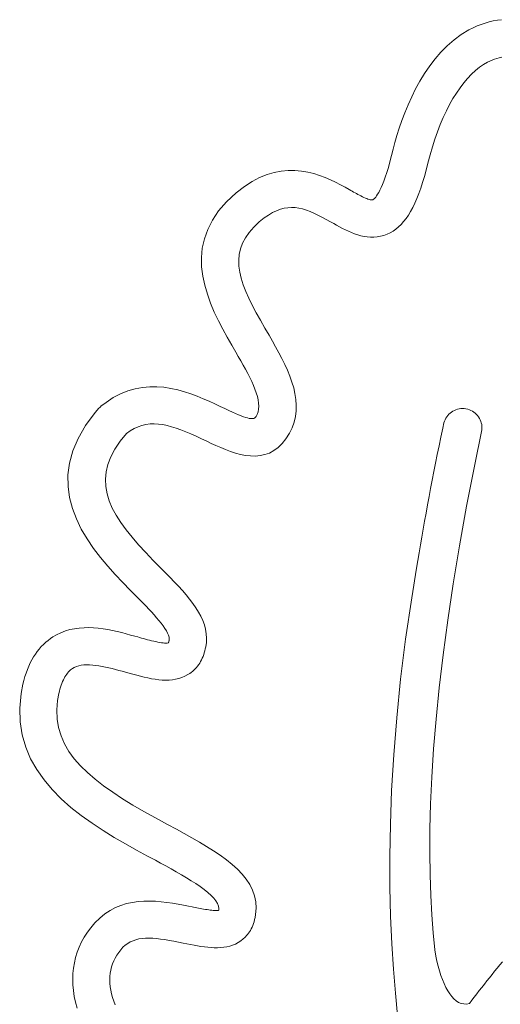
# Model space of a CAD drawing. Units: millimetres. Extents: x 1751 to 3447, y 1189 to 1435.
# Drawn here: x 1851 to 1853, y 1430 to 1435 of the extents above; entities that cross this region are included whole.
import ezdxf

# ---------------------------------------------------------------- set-up
doc = ezdxf.new("R2010")
doc.units = ezdxf.units.MM
doc.header["$LTSCALE"] = 0.1
doc.layers.get('0').update_dxf_attribs({"linetype": 'CONTINUOUS'})
doc.layers.add('FRAU-LOGO', color=34, linetype='CONTINUOUS')
doc.layers.add('FRAU-TESTI', color=34, linetype='CONTINUOUS')
doc.styles.add('POLTRONA-FRAU', font='times.ttf', dxfattribs={"oblique": 15})

# ---------------------------------------------------------------- blocks, each defined once
blk = doc.blocks.new('FRAU-LOGO')
at = {"layer": 'FRAU-LOGO', "lineweight": 20}
for p, q in [((-33.8913, 36.2199), (-33.9119, 36.2118)), ((-33.8705, 36.2269), (-33.8913, 36.2199)), ((-33.8494, 36.2328), (-33.8705, 36.2269)), ((-33.8282, 36.2376), (-33.8494, 36.2328)), ((-33.8068, 36.2414), (-33.8282, 36.2376)), ((-33.7852, 36.2441), (-33.8068, 36.2414)), ((-33.9942, 36.1672), (-34.0313, 36.1399)), ((-33.9547, 36.1912), (-33.9942, 36.1672)), ((-33.9322, 36.2026), (-33.9547, 36.1912)), ((-33.9119, 36.2118), (-33.9322, 36.2026)), ((-34.0313, 36.1399), (-34.0661, 36.1097)), ((-34.0987, 36.0768), (-34.129, 36.0417)), ((-34.0661, 36.1097), (-34.0987, 36.0768)), ((-34.129, 36.0417), (-34.1572, 36.0047)), ((-33.8788, 36.0126), (-33.8585, 36.0244)), ((-33.8585, 36.0244), (-33.8465, 36.0302)), ((-33.8465, 36.0302), (-33.8345, 36.0355)), ((-33.8345, 36.0355), (-33.8223, 36.04)), ((-33.8223, 36.04), (-33.8099, 36.0439)), ((-33.8099, 36.0439), (-33.7975, 36.0471)), ((-33.7975, 36.0471), (-33.7849, 36.0497)), ((-34.1833, 35.9661), (-34.2075, 35.9264)), ((-34.1572, 36.0047), (-34.1833, 35.9661)), ((-33.9415, 35.9618), (-33.921, 35.981)), ((-33.921, 35.981), (-33.9001, 35.9979)), ((-33.9001, 35.9979), (-33.8788, 36.0126)), ((-34.2075, 35.9264), (-34.2297, 35.8858)), ((-34.0003, 35.8919), (-33.9812, 35.9172)), ((-33.9812, 35.9172), (-33.9616, 35.9406)), ((-33.9616, 35.9406), (-33.9415, 35.9618)), ((-34.2297, 35.8858), (-34.2501, 35.8448)), ((-34.0369, 35.8356), (-34.0189, 35.8647)), ((-34.0189, 35.8647), (-34.0003, 35.8919)), ((-34.2501, 35.8448), (-34.2686, 35.8037)), ((-34.0543, 35.8047), (-34.0369, 35.8356)), ((-34.2855, 35.7628), (-34.3007, 35.7225)), ((-34.2686, 35.8037), (-34.2855, 35.7628)), ((-34.087, 35.7379), (-34.071, 35.7721)), ((-34.071, 35.7721), (-34.0543, 35.8047)), ((-34.3007, 35.7225), (-34.3143, 35.6831)), ((-34.1023, 35.702), (-34.087, 35.7379)), ((-34.3143, 35.6831), (-34.3264, 35.6451)), ((-34.1305, 35.6258), (-34.1168, 35.6647)), ((-34.1168, 35.6647), (-34.1023, 35.702)), ((-34.3371, 35.6088), (-34.3464, 35.5744)), ((-34.3264, 35.6451), (-34.3371, 35.6088)), ((-34.1434, 35.5856), (-34.1305, 35.6258)), ((-34.3464, 35.5744), (-34.3545, 35.542)), ((-34.1553, 35.5441), (-34.1434, 35.5856)), ((-34.3628, 35.5094), (-34.3709, 35.48)), ((-34.3545, 35.542), (-34.3628, 35.5094)), ((-34.1664, 35.5013), (-34.1553, 35.5441)), ((-34.9609, 35.4534), (-34.9983, 35.4425)), ((-34.9243, 35.4604), (-34.9609, 35.4534)), ((-34.8887, 35.4637), (-34.9243, 35.4604)), ((-34.8541, 35.4637), (-34.8887, 35.4637)), ((-34.8205, 35.4608), (-34.8541, 35.4637)), ((-34.788, 35.4553), (-34.8205, 35.4608)), ((-34.7566, 35.4477), (-34.788, 35.4553)), ((-34.3788, 35.4536), (-34.3866, 35.4302)), ((-34.3709, 35.48), (-34.3788, 35.4536)), ((-34.1843, 35.433), (-34.1752, 35.4661)), ((-34.1752, 35.4661), (-34.1664, 35.5013)), ((-35.0755, 35.4069), (-35.1153, 35.3816)), ((-35.0365, 35.4271), (-35.0755, 35.4069)), ((-34.9983, 35.4425), (-35.0365, 35.4271)), ((-34.7264, 35.4382), (-34.7566, 35.4477)), ((-34.6974, 35.4274), (-34.7264, 35.4382)), ((-34.6698, 35.4155), (-34.6974, 35.4274)), ((-34.6434, 35.4029), (-34.6698, 35.4155)), ((-34.6185, 35.3901), (-34.6434, 35.4029)), ((-34.394, 35.4094), (-34.4012, 35.3913)), ((-34.3866, 35.4302), (-34.394, 35.4094)), ((-34.1936, 35.4017), (-34.1843, 35.433)), ((-35.1153, 35.3816), (-35.1586, 35.3481)), ((-34.595, 35.3773), (-34.6185, 35.3901)), ((-34.5731, 35.3649), (-34.595, 35.3773)), ((-34.5642, 35.3599), (-34.5731, 35.3649)), ((-34.5577, 35.3563), (-34.5642, 35.3599)), ((-34.5507, 35.3524), (-34.5577, 35.3563)), ((-34.5433, 35.3483), (-34.5507, 35.3524)), ((-34.4145, 35.3619), (-34.4206, 35.3504)), ((-34.408, 35.3755), (-34.4145, 35.3619)), ((-34.4012, 35.3913), (-34.408, 35.3755)), ((-34.213, 35.3447), (-34.2031, 35.3723)), ((-34.2031, 35.3723), (-34.1936, 35.4017)), ((-35.2082, 35.3017), (-35.2487, 35.2547)), ((-35.1586, 35.3481), (-35.2082, 35.3017)), ((-34.5358, 35.3442), (-34.5433, 35.3483)), ((-34.528, 35.3401), (-34.5358, 35.3442)), ((-34.5202, 35.3361), (-34.528, 35.3401)), ((-34.5124, 35.3321), (-34.5202, 35.3361)), ((-34.5046, 35.3283), (-34.5124, 35.3321)), ((-34.4971, 35.3247), (-34.5046, 35.3283)), ((-34.4898, 35.3215), (-34.4971, 35.3247)), ((-34.4828, 35.3185), (-34.4898, 35.3215)), ((-34.4762, 35.316), (-34.4828, 35.3185)), ((-34.4701, 35.314), (-34.4762, 35.316)), ((-34.4646, 35.3125), (-34.4701, 35.314)), ((-34.4598, 35.3116), (-34.4646, 35.3125)), ((-34.4557, 35.3113), (-34.4598, 35.3116)), ((-34.4525, 35.3118), (-34.4557, 35.3113)), ((-34.4511, 35.3124), (-34.4525, 35.3118)), ((-34.4494, 35.3134), (-34.4511, 35.3124)), ((-34.447, 35.3152), (-34.4494, 35.3134)), ((-34.444, 35.3179), (-34.447, 35.3152)), ((-34.4404, 35.3216), (-34.444, 35.3179)), ((-34.4362, 35.3266), (-34.4404, 35.3216)), ((-34.4315, 35.3329), (-34.4362, 35.3266)), ((-34.4263, 35.3408), (-34.4315, 35.3329)), ((-34.4206, 35.3504), (-34.4263, 35.3408)), ((-34.2336, 35.2949), (-34.2231, 35.3189)), ((-34.2231, 35.3189), (-34.213, 35.3447)), ((-35.2487, 35.2547), (-35.2809, 35.2071)), ((-34.9697, 35.2459), (-34.9493, 35.2558)), ((-34.9493, 35.2558), (-34.9294, 35.2632)), ((-34.9294, 35.2632), (-34.9098, 35.2685)), ((-34.9098, 35.2685), (-34.8906, 35.2715)), ((-34.8906, 35.2715), (-34.8715, 35.2726)), ((-34.8715, 35.2726), (-34.8524, 35.2718)), ((-34.8524, 35.2718), (-34.8334, 35.2692)), ((-34.8334, 35.2692), (-34.8143, 35.2649)), ((-34.8143, 35.2649), (-34.795, 35.2591)), ((-34.795, 35.2591), (-34.7754, 35.2518)), ((-34.7754, 35.2518), (-34.7555, 35.2433)), ((-34.2673, 35.2329), (-34.2557, 35.2519)), ((-34.2557, 35.2519), (-34.2444, 35.2725)), ((-34.2444, 35.2725), (-34.2336, 35.2949)), ((-35.2809, 35.2071), (-35.3052, 35.1591)), ((-35.0383, 35.1977), (-35.0123, 35.2186)), ((-35.0123, 35.2186), (-34.9907, 35.2336)), ((-34.9907, 35.2336), (-34.9697, 35.2459)), ((-34.7555, 35.2433), (-34.735, 35.2336)), ((-34.735, 35.2336), (-34.714, 35.2228)), ((-34.714, 35.2228), (-34.6924, 35.2111)), ((-34.6924, 35.2111), (-34.67, 35.1986)), ((-34.67, 35.1986), (-34.6532, 35.1891)), ((-34.3048, 35.1852), (-34.2918, 35.1996)), ((-34.2918, 35.1996), (-34.2793, 35.2154)), ((-34.2793, 35.2154), (-34.2673, 35.2329)), ((-35.3052, 35.1591), (-35.3224, 35.1109)), ((-35.0912, 35.143), (-35.0672, 35.1704)), ((-35.0672, 35.1704), (-35.0383, 35.1977)), ((-34.6532, 35.1891), (-34.6384, 35.1808)), ((-34.6384, 35.1808), (-34.6233, 35.1726)), ((-34.6233, 35.1726), (-34.608, 35.1645)), ((-34.608, 35.1645), (-34.5926, 35.1568)), ((-34.5926, 35.1568), (-34.577, 35.1495)), ((-34.577, 35.1495), (-34.5612, 35.1426)), ((-34.3618, 35.1421), (-34.3467, 35.1508)), ((-34.3467, 35.1508), (-34.3322, 35.1609)), ((-34.3322, 35.1609), (-34.3182, 35.1723)), ((-34.3182, 35.1723), (-34.3048, 35.1852)), ((-35.3224, 35.1109), (-35.3329, 35.0625)), ((-35.1252, 35.0872), (-35.1104, 35.1153)), ((-35.1104, 35.1153), (-35.0912, 35.143)), ((-34.5612, 35.1426), (-34.5452, 35.1365)), ((-34.5452, 35.1365), (-34.5291, 35.131)), ((-34.5291, 35.131), (-34.5128, 35.1265)), ((-34.5128, 35.1265), (-34.4963, 35.1229)), ((-34.4963, 35.1229), (-34.4797, 35.1204)), ((-34.4797, 35.1204), (-34.463, 35.1191)), ((-34.463, 35.1191), (-34.4462, 35.1191)), ((-34.4462, 35.1191), (-34.4292, 35.1206)), ((-34.4292, 35.1206), (-34.4121, 35.1236)), ((-34.4121, 35.1236), (-34.3949, 35.1282)), ((-34.3949, 35.1282), (-34.3776, 35.1346)), ((-34.3776, 35.1346), (-34.3618, 35.1421)), ((-35.3329, 35.0625), (-35.3374, 35.0141)), ((-35.1421, 35.0296), (-35.1356, 35.0587)), ((-35.1356, 35.0587), (-35.1252, 35.0872)), ((-35.3374, 35.0141), (-35.3365, 34.9659)), ((-35.1447, 34.9999), (-35.1421, 35.0296)), ((-35.1436, 34.9695), (-35.1447, 34.9999)), ((-35.3365, 34.9659), (-35.3307, 34.9179)), ((-35.1392, 34.9382), (-35.1436, 34.9695)), ((-35.3307, 34.9179), (-35.3206, 34.8703)), ((-35.1317, 34.9061), (-35.1392, 34.9382)), ((-35.1212, 34.8729), (-35.1317, 34.9061)), ((-35.3206, 34.8703), (-35.3069, 34.8233)), ((-35.108, 34.8386), (-35.1212, 34.8729)), ((-35.3069, 34.8233), (-35.2901, 34.777)), ((-35.0923, 34.8032), (-35.108, 34.8386)), ((-35.0743, 34.7664), (-35.0923, 34.8032)), ((-35.2901, 34.777), (-35.2708, 34.7315)), ((-35.0543, 34.7283), (-35.0743, 34.7664)), ((-35.2708, 34.7315), (-35.2497, 34.6869)), ((-35.0324, 34.6888), (-35.0543, 34.7283)), ((-35.2497, 34.6869), (-35.2272, 34.6435)), ((-35.2272, 34.6435), (-35.2041, 34.6012)), ((-35.0089, 34.6476), (-35.0324, 34.6888)), ((-34.988, 34.6114), (-35.0089, 34.6476)), ((-35.2041, 34.6012), (-35.1808, 34.5604)), ((-34.9706, 34.5813), (-34.988, 34.6114)), ((-35.1808, 34.5604), (-35.1601, 34.5247)), ((-34.9536, 34.5512), (-34.9706, 34.5813)), ((-34.937, 34.5209), (-34.9536, 34.5512)), ((-35.1601, 34.5247), (-35.147, 34.5021)), ((-35.147, 34.5021), (-35.1342, 34.4797)), ((-34.9211, 34.4907), (-34.937, 34.5209)), ((-34.9062, 34.4604), (-34.9211, 34.4907)), ((-35.1342, 34.4797), (-35.1216, 34.4576)), ((-35.1216, 34.4576), (-35.1096, 34.4357)), ((-35.1096, 34.4357), (-35.0981, 34.4143)), ((-34.8925, 34.4301), (-34.9062, 34.4604)), ((-35.0981, 34.4143), (-35.0874, 34.3932)), ((-35.0874, 34.3932), (-35.0774, 34.3725)), ((-34.8801, 34.3999), (-34.8925, 34.4301)), ((-34.8694, 34.3697), (-34.8801, 34.3999)), ((-35.6801, 34.335), (-35.7178, 34.3242)), ((-35.6425, 34.3419), (-35.6801, 34.335)), ((-35.6051, 34.3451), (-35.6425, 34.3419)), ((-35.5682, 34.3451), (-35.6051, 34.3451)), ((-35.5316, 34.3422), (-35.5682, 34.3451)), ((-35.4956, 34.3367), (-35.5316, 34.3422)), ((-35.4603, 34.329), (-35.4956, 34.3367)), ((-35.0774, 34.3725), (-35.0684, 34.3524)), ((-35.0684, 34.3524), (-35.0605, 34.3328)), ((-35.0605, 34.3328), (-35.0537, 34.3138)), ((-34.8605, 34.3396), (-34.8694, 34.3697)), ((-34.8537, 34.3096), (-34.8605, 34.3396)), ((-35.7933, 34.2893), (-35.8309, 34.2645)), ((-35.7556, 34.3091), (-35.7933, 34.2893)), ((-35.7178, 34.3242), (-35.7556, 34.3091)), ((-35.4257, 34.3195), (-35.4603, 34.329)), ((-35.3921, 34.3085), (-35.4257, 34.3195)), ((-35.3593, 34.2963), (-35.3921, 34.3085)), ((-35.3277, 34.2834), (-35.3593, 34.2963)), ((-35.2972, 34.27), (-35.3277, 34.2834)), ((-35.0537, 34.3138), (-35.0482, 34.2955)), ((-35.0482, 34.2955), (-35.0442, 34.2778)), ((-34.8492, 34.2797), (-34.8537, 34.3096)), ((-35.8672, 34.2339), (-35.8862, 34.2115)), ((-35.867, 34.2341), (-35.8672, 34.2339)), ((-35.8666, 34.2344), (-35.867, 34.2341)), ((-35.8661, 34.2349), (-35.8666, 34.2344)), ((-35.8655, 34.2355), (-35.8661, 34.2349)), ((-35.8648, 34.2362), (-35.8655, 34.2355)), ((-35.864, 34.237), (-35.8648, 34.2362)), ((-35.8632, 34.2378), (-35.864, 34.237)), ((-35.8624, 34.2386), (-35.8632, 34.2378)), ((-35.8615, 34.2395), (-35.8624, 34.2386)), ((-35.8607, 34.2403), (-35.8615, 34.2395)), ((-35.8599, 34.2411), (-35.8607, 34.2403)), ((-35.8591, 34.2418), (-35.8599, 34.2411)), ((-35.8584, 34.2425), (-35.8591, 34.2418)), ((-35.8579, 34.2431), (-35.8584, 34.2425)), ((-35.8574, 34.2435), (-35.8579, 34.2431)), ((-35.8571, 34.2438), (-35.8574, 34.2435)), ((-35.8569, 34.2439), (-35.8571, 34.2438)), ((-35.8309, 34.2645), (-35.8569, 34.2439)), ((-35.268, 34.2565), (-35.2972, 34.27)), ((-35.2402, 34.2433), (-35.268, 34.2565)), ((-35.2167, 34.2321), (-35.2402, 34.2433)), ((-35.1961, 34.2225), (-35.2167, 34.2321)), ((-35.0442, 34.2778), (-35.0416, 34.2609)), ((-35.0416, 34.2609), (-35.0408, 34.2448)), ((-35.0408, 34.2448), (-35.0416, 34.2295)), ((-34.8472, 34.25), (-34.8492, 34.2797)), ((-34.848, 34.2204), (-34.8472, 34.25)), ((-34.0049, 34.231), (-34.0134, 34.2291)), ((-33.9962, 34.2322), (-34.0049, 34.231)), ((-33.9874, 34.2326), (-33.9962, 34.2322)), ((-33.9784, 34.2321), (-33.9874, 34.2326)), ((-33.9694, 34.2308), (-33.9784, 34.2321)), ((-33.9604, 34.2288), (-33.9694, 34.2308)), ((-35.8862, 34.2115), (-35.9362, 34.1439)), ((-35.1774, 34.214), (-35.1961, 34.2225)), ((-35.1605, 34.2065), (-35.1774, 34.214)), ((-35.1452, 34.2001), (-35.1605, 34.2065)), ((-35.1316, 34.1946), (-35.1452, 34.2001)), ((-35.1194, 34.1901), (-35.1316, 34.1946)), ((-35.1086, 34.1864), (-35.1194, 34.1901)), ((-35.0991, 34.1837), (-35.1086, 34.1864)), ((-35.0907, 34.1817), (-35.0991, 34.1837)), ((-35.0834, 34.1806), (-35.0907, 34.1817)), ((-35.0772, 34.1801), (-35.0834, 34.1806)), ((-35.0718, 34.1805), (-35.0772, 34.1801)), ((-35.0672, 34.1814), (-35.0718, 34.1805)), ((-35.0633, 34.1831), (-35.0672, 34.1814)), ((-35.06, 34.1853), (-35.0633, 34.1831)), ((-35.0571, 34.1881), (-35.06, 34.1853)), ((-35.0547, 34.1915), (-35.0571, 34.1881)), ((-35.0492, 34.2018), (-35.0547, 34.1915)), ((-35.0444, 34.2152), (-35.0492, 34.2018)), ((-35.0416, 34.2295), (-35.0444, 34.2152)), ((-34.8586, 34.1618), (-34.8517, 34.191)), ((-34.8517, 34.191), (-34.848, 34.2204)), ((-34.0735, 34.1825), (-34.0776, 34.1747)), ((-34.0688, 34.1899), (-34.0735, 34.1825)), ((-34.0635, 34.1969), (-34.0688, 34.1899)), ((-34.0576, 34.2033), (-34.0635, 34.1969)), ((-34.0512, 34.2091), (-34.0576, 34.2033)), ((-34.0444, 34.2144), (-34.0512, 34.2091)), ((-34.0372, 34.219), (-34.0444, 34.2144)), ((-34.0296, 34.2231), (-34.0372, 34.219)), ((-34.0216, 34.2264), (-34.0296, 34.2231)), ((-34.0134, 34.2291), (-34.0216, 34.2264)), ((-33.9518, 34.226), (-33.9604, 34.2288)), ((-33.9436, 34.2224), (-33.9518, 34.226)), ((-33.9358, 34.2183), (-33.9436, 34.2224)), ((-33.9285, 34.2135), (-33.9358, 34.2183)), ((-33.9217, 34.2081), (-33.9285, 34.2135)), ((-33.9154, 34.2022), (-33.9217, 34.2081)), ((-33.9097, 34.1958), (-33.9154, 34.2022)), ((-33.9045, 34.1889), (-33.9097, 34.1958)), ((-33.8999, 34.1816), (-33.9045, 34.1889)), ((-33.896, 34.174), (-33.8999, 34.1816)), ((-35.9362, 34.1439), (-35.9746, 34.0778)), ((-35.7054, 34.1173), (-35.6855, 34.129)), ((-35.6855, 34.129), (-35.6653, 34.1382)), ((-35.6653, 34.1382), (-35.645, 34.1451)), ((-35.645, 34.1451), (-35.6243, 34.1498)), ((-35.6243, 34.1498), (-35.6033, 34.1525)), ((-35.6033, 34.1525), (-35.582, 34.1531)), ((-35.582, 34.1531), (-35.5602, 34.152)), ((-35.5602, 34.152), (-35.5379, 34.1491)), ((-35.5379, 34.1491), (-35.5151, 34.1445)), ((-35.5151, 34.1445), (-35.4918, 34.1384)), ((-35.4918, 34.1384), (-35.4679, 34.1309)), ((-35.4679, 34.1309), (-35.4432, 34.1222)), ((-34.8829, 34.1042), (-34.8689, 34.1329)), ((-34.8689, 34.1329), (-34.8586, 34.1618)), ((-34.0897, 34.1303), (-34.0993, 34.0847)), ((-34.0837, 34.1577), (-34.0897, 34.1303)), ((-34.081, 34.1664), (-34.0837, 34.1577)), ((-34.0776, 34.1747), (-34.081, 34.1664)), ((-33.8928, 34.166), (-33.896, 34.174)), ((-33.8902, 34.1577), (-33.8928, 34.166)), ((-33.8883, 34.1492), (-33.8902, 34.1577)), ((-33.8872, 34.1405), (-33.8883, 34.1492)), ((-33.8874, 34.1227), (-33.8869, 34.1316)), ((-33.8869, 34.1316), (-33.8872, 34.1405)), ((-35.9746, 34.0778), (-36.002, 34.0133)), ((-35.7572, 34.0642), (-35.7252, 34.1032)), ((-35.7252, 34.1032), (-35.7054, 34.1173)), ((-35.4432, 34.1222), (-35.4179, 34.1122)), ((-35.4179, 34.1122), (-35.3918, 34.1012)), ((-35.3918, 34.1012), (-35.3649, 34.0891)), ((-35.3649, 34.0891), (-35.3372, 34.0763)), ((-34.9005, 34.0755), (-34.8829, 34.1042)), ((-34.0993, 34.0847), (-34.1087, 34.0395)), ((-33.924, 33.9436), (-33.8886, 34.1136)), ((-33.8886, 34.1136), (-33.8874, 34.1227)), ((-35.7847, 34.0229), (-35.7572, 34.0642)), ((-35.3372, 34.0763), (-35.3101, 34.0634)), ((-35.3101, 34.0634), (-35.2868, 34.0523)), ((-35.2868, 34.0523), (-35.2626, 34.0412)), ((-35.2626, 34.0412), (-35.2379, 34.0303)), ((-35.2379, 34.0303), (-35.2126, 34.02)), ((-34.9624, 34.0145), (-34.9406, 34.0305)), ((-34.9406, 34.0305), (-34.9199, 34.0507)), ((-34.9199, 34.0507), (-34.9005, 34.0755)), ((-34.1087, 34.0395), (-34.1178, 33.9948)), ((-36.002, 34.0133), (-36.0194, 33.9503)), ((-35.8209, 33.9434), (-35.8059, 33.9827)), ((-35.8059, 33.9827), (-35.7847, 34.0229)), ((-35.2126, 34.02), (-35.187, 34.0105)), ((-35.187, 34.0105), (-35.1611, 34.0022)), ((-35.1611, 34.0022), (-35.1352, 33.9953)), ((-35.1352, 33.9953), (-35.1093, 33.9903)), ((-35.1093, 33.9903), (-35.0835, 33.9873)), ((-35.0835, 33.9873), (-35.0581, 33.9867)), ((-35.0581, 33.9867), (-35.0332, 33.9888)), ((-35.0332, 33.9888), (-35.0088, 33.994)), ((-35.0088, 33.994), (-34.9852, 34.0024)), ((-34.9852, 34.0024), (-34.9624, 34.0145)), ((-34.1178, 33.9948), (-34.1267, 33.9504)), ((-36.0194, 33.9503), (-36.0275, 33.8891)), ((-35.8301, 33.9048), (-35.8209, 33.9434)), ((-34.1267, 33.9504), (-34.1355, 33.9063)), ((-33.9662, 33.7282), (-33.924, 33.9436)), ((-36.0275, 33.8891), (-36.0273, 33.8295)), ((-35.8337, 33.8668), (-35.8301, 33.9048)), ((-34.1355, 33.9063), (-34.144, 33.8627)), ((-36.0273, 33.8295), (-36.0194, 33.7716)), ((-35.8321, 33.8292), (-35.8337, 33.8668)), ((-35.8254, 33.792), (-35.8321, 33.8292)), ((-34.144, 33.8627), (-34.1523, 33.8194)), ((-35.8141, 33.7549), (-35.8254, 33.792)), ((-34.1604, 33.7765), (-34.1683, 33.734)), ((-34.1523, 33.8194), (-34.1604, 33.7765)), ((-36.0194, 33.7716), (-36.0048, 33.7154)), ((-35.7983, 33.7178), (-35.8141, 33.7549)), ((-34.1683, 33.734), (-34.1761, 33.6918)), ((-34.0034, 33.5221), (-33.9662, 33.7282)), ((-36.0048, 33.7154), (-35.9843, 33.661)), ((-35.7783, 33.6806), (-35.7983, 33.7178)), ((-35.7544, 33.6431), (-35.7783, 33.6806)), ((-34.1761, 33.6918), (-34.1836, 33.65)), ((-35.9843, 33.661), (-35.9587, 33.6085)), ((-35.727, 33.6053), (-35.7544, 33.6431)), ((-34.1836, 33.65), (-34.1909, 33.6085)), ((-35.9587, 33.6085), (-35.9288, 33.5577)), ((-35.6962, 33.5668), (-35.727, 33.6053)), ((-34.1909, 33.6085), (-34.1981, 33.5674)), ((-35.9288, 33.5577), (-35.8954, 33.5088)), ((-35.6624, 33.5277), (-35.6962, 33.5668)), ((-35.6258, 33.4877), (-35.6624, 33.5277)), ((-34.2051, 33.5266), (-34.2119, 33.4862)), ((-34.1981, 33.5674), (-34.2051, 33.5266)), ((-34.036, 33.3252), (-34.0034, 33.5221)), ((-35.8954, 33.5088), (-35.8595, 33.4618)), ((-35.5867, 33.4467), (-35.6258, 33.4877)), ((-34.2119, 33.4862), (-34.2185, 33.4461)), ((-35.8595, 33.4618), (-35.8218, 33.4168)), ((-35.8218, 33.4168), (-35.7831, 33.3737)), ((-35.5454, 33.4046), (-35.5867, 33.4467)), ((-34.2185, 33.4461), (-34.2249, 33.4064)), ((-35.7831, 33.3737), (-35.7442, 33.3326)), ((-35.5223, 33.3812), (-35.5454, 33.4046)), ((-35.4996, 33.3581), (-35.5223, 33.3812)), ((-34.2249, 33.4064), (-34.2501, 33.2535)), ((-35.7442, 33.3326), (-35.7061, 33.2936)), ((-35.4776, 33.3353), (-35.4996, 33.3581)), ((-35.4563, 33.3127), (-35.4776, 33.3353)), ((-34.0641, 33.1372), (-34.036, 33.3252)), ((-35.7061, 33.2936), (-35.6777, 33.2649)), ((-35.6777, 33.2649), (-35.6648, 33.2517)), ((-35.436, 33.2904), (-35.4563, 33.3127)), ((-35.4167, 33.2681), (-35.436, 33.2904)), ((-35.3985, 33.246), (-35.4167, 33.2681)), ((-35.6648, 33.2517), (-35.6513, 33.2381)), ((-35.6513, 33.2381), (-35.6376, 33.2239)), ((-35.6376, 33.2239), (-35.6237, 33.2095)), ((-35.3817, 33.2239), (-35.3985, 33.246)), ((-35.3663, 33.2019), (-35.3817, 33.2239)), ((-34.2501, 33.2535), (-34.2815, 33.0388)), ((-35.6237, 33.2095), (-35.6098, 33.1948)), ((-35.6098, 33.1948), (-35.5961, 33.18)), ((-35.5961, 33.18), (-35.5827, 33.1651)), ((-35.5827, 33.1651), (-35.5698, 33.1504)), ((-35.3526, 33.1798), (-35.3663, 33.2019)), ((-35.3405, 33.1577), (-35.3526, 33.1798)), ((-35.5698, 33.1504), (-35.5576, 33.1359)), ((-35.5576, 33.1359), (-35.5462, 33.1217)), ((-35.5462, 33.1217), (-35.5359, 33.1079)), ((-35.3303, 33.1355), (-35.3405, 33.1577)), ((-35.3221, 33.1131), (-35.3303, 33.1355)), ((-35.316, 33.0905), (-35.3221, 33.1131)), ((-34.088, 32.958), (-34.0641, 33.1372)), ((-36.0867, 33.0621), (-36.1051, 33.0514)), ((-36.0639, 33.0729), (-36.0867, 33.0621)), ((-36.0407, 33.0817), (-36.0639, 33.0729)), ((-36.0171, 33.0885), (-36.0407, 33.0817)), ((-35.9931, 33.0935), (-36.0171, 33.0885)), ((-35.9689, 33.0967), (-35.9931, 33.0935)), ((-35.9445, 33.0985), (-35.9689, 33.0967)), ((-35.92, 33.0988), (-35.9445, 33.0985)), ((-35.8954, 33.0978), (-35.92, 33.0988)), ((-35.8708, 33.0957), (-35.8954, 33.0978)), ((-35.8462, 33.0926), (-35.8708, 33.0957)), ((-35.8218, 33.0886), (-35.8462, 33.0926)), ((-35.7976, 33.0839), (-35.8218, 33.0886)), ((-35.7736, 33.0787), (-35.7976, 33.0839)), ((-35.7499, 33.073), (-35.7736, 33.0787)), ((-35.7266, 33.0669), (-35.7499, 33.073)), ((-35.7037, 33.0607), (-35.7266, 33.0669)), ((-35.6814, 33.0545), (-35.7037, 33.0607)), ((-35.5359, 33.1079), (-35.5266, 33.0947)), ((-35.5266, 33.0947), (-35.5187, 33.0822)), ((-35.5187, 33.0822), (-35.5123, 33.0704)), ((-35.5123, 33.0704), (-35.5076, 33.0595)), ((-35.5076, 33.0595), (-35.5047, 33.0496)), ((-35.3122, 33.0677), (-35.316, 33.0905)), ((-35.3108, 33.0446), (-35.3122, 33.0677)), ((-36.1545, 33.0122), (-36.1657, 33.0006)), ((-36.1429, 33.0231), (-36.1545, 33.0122)), ((-36.1308, 33.0332), (-36.1429, 33.0231)), ((-36.1182, 33.0427), (-36.1308, 33.0332)), ((-36.1051, 33.0514), (-36.1182, 33.0427)), ((-35.667, 33.0505), (-35.6814, 33.0545)), ((-35.6576, 33.0479), (-35.667, 33.0505)), ((-35.6478, 33.0452), (-35.6576, 33.0479)), ((-35.6376, 33.0424), (-35.6478, 33.0452)), ((-35.6271, 33.0395), (-35.6376, 33.0424)), ((-35.6165, 33.0367), (-35.6271, 33.0395)), ((-35.6057, 33.0339), (-35.6165, 33.0367)), ((-35.595, 33.0313), (-35.6057, 33.0339)), ((-35.5843, 33.0288), (-35.595, 33.0313)), ((-35.5739, 33.0265), (-35.5843, 33.0288)), ((-35.5637, 33.0244), (-35.5739, 33.0265)), ((-35.554, 33.0226), (-35.5637, 33.0244)), ((-35.5447, 33.0211), (-35.554, 33.0226)), ((-35.536, 33.02), (-35.5447, 33.0211)), ((-35.5281, 33.0193), (-35.536, 33.02)), ((-35.5209, 33.0191), (-35.5281, 33.0193)), ((-35.5146, 33.0194), (-35.5209, 33.0191)), ((-35.5093, 33.0203), (-35.5146, 33.0194)), ((-35.5075, 33.0209), (-35.5093, 33.0203)), ((-35.5074, 33.0212), (-35.5075, 33.0209)), ((-35.5073, 33.022), (-35.5074, 33.0216)), ((-35.5074, 33.0216), (-35.5074, 33.0212)), ((-35.5072, 33.0225), (-35.5073, 33.022)), ((-35.5071, 33.0231), (-35.5072, 33.0225)), ((-35.507, 33.0237), (-35.5071, 33.0231)), ((-35.5068, 33.0244), (-35.507, 33.0237)), ((-35.5066, 33.0252), (-35.5068, 33.0244)), ((-35.5064, 33.026), (-35.5066, 33.0252)), ((-35.5062, 33.0269), (-35.5064, 33.026)), ((-35.5059, 33.0279), (-35.5062, 33.0269)), ((-35.5057, 33.029), (-35.5059, 33.0279)), ((-35.5054, 33.0301), (-35.5057, 33.029)), ((-35.5051, 33.0313), (-35.5054, 33.0301)), ((-35.5049, 33.0325), (-35.5051, 33.0313)), ((-35.5046, 33.0339), (-35.5049, 33.0325)), ((-35.5047, 33.0496), (-35.5037, 33.0407)), ((-35.5043, 33.0353), (-35.5046, 33.0339)), ((-35.5037, 33.0407), (-35.5043, 33.0353)), ((-35.3154, 32.9991), (-35.312, 33.0212)), ((-35.312, 33.0212), (-35.3108, 33.0446)), ((-34.2815, 33.0388), (-34.3072, 32.8316)), ((-36.1962, 32.9615), (-36.2054, 32.9471)), ((-36.1865, 32.9753), (-36.1962, 32.9615)), ((-36.1763, 32.9883), (-36.1865, 32.9753)), ((-36.1657, 33.0006), (-36.1763, 32.9883)), ((-35.3291, 32.9498), (-35.3256, 32.9591)), ((-35.3256, 32.9591), (-35.3226, 32.9687)), ((-35.3226, 32.9687), (-35.3198, 32.9786)), ((-35.3198, 32.9786), (-35.3174, 32.9887)), ((-35.3174, 32.9887), (-35.3154, 32.9991)), ((-34.1079, 32.7875), (-34.088, 32.958)), ((-36.2223, 32.9161), (-36.23, 32.8995)), ((-36.2141, 32.9319), (-36.2223, 32.9161)), ((-36.2054, 32.9471), (-36.2141, 32.9319)), ((-35.9448, 32.9058), (-35.9304, 32.9065)), ((-35.9304, 32.9065), (-35.9154, 32.9064)), ((-35.9154, 32.9064), (-35.8998, 32.9054)), ((-35.3571, 32.9003), (-35.3516, 32.9078)), ((-35.3516, 32.9078), (-35.3464, 32.9156)), ((-35.3464, 32.9156), (-35.3415, 32.9237)), ((-35.3415, 32.9237), (-35.337, 32.9321)), ((-35.337, 32.9321), (-35.3329, 32.9408)), ((-35.3329, 32.9408), (-35.3291, 32.9498)), ((-36.244, 32.8642), (-36.2502, 32.8455)), ((-36.2372, 32.8822), (-36.244, 32.8642)), ((-36.23, 32.8995), (-36.2372, 32.8822)), ((-36.0388, 32.851), (-36.0343, 32.8577)), ((-36.0343, 32.8577), (-36.0296, 32.8639)), ((-36.0296, 32.8639), (-36.0247, 32.8697)), ((-36.0247, 32.8697), (-36.0196, 32.875)), ((-36.0196, 32.875), (-36.0144, 32.8798)), ((-36.0144, 32.8798), (-36.009, 32.8841)), ((-36.009, 32.8841), (-36.0035, 32.888)), ((-36.0035, 32.888), (-35.9953, 32.8927)), ((-35.9953, 32.8927), (-35.9839, 32.8977)), ((-35.9839, 32.8977), (-35.9716, 32.9015)), ((-35.9716, 32.9015), (-35.9586, 32.9042)), ((-35.9586, 32.9042), (-35.9448, 32.9058)), ((-35.8998, 32.9054), (-35.8838, 32.9037)), ((-35.8838, 32.9037), (-35.8675, 32.9013)), ((-35.8675, 32.9013), (-35.8508, 32.8984)), ((-35.8508, 32.8984), (-35.8338, 32.895)), ((-35.8338, 32.895), (-35.8167, 32.8912)), ((-35.8167, 32.8912), (-35.7994, 32.887)), ((-35.7994, 32.887), (-35.7821, 32.8826)), ((-35.7821, 32.8826), (-35.7648, 32.878)), ((-35.7648, 32.878), (-35.7476, 32.8732)), ((-35.7476, 32.8732), (-35.7305, 32.8685)), ((-35.7305, 32.8685), (-35.7117, 32.8632)), ((-35.7117, 32.8632), (-35.6919, 32.8577)), ((-35.6919, 32.8577), (-35.6722, 32.8524)), ((-35.4226, 32.8478), (-35.4072, 32.856)), ((-35.4072, 32.856), (-35.3976, 32.8622)), ((-35.3976, 32.8622), (-35.39, 32.8677)), ((-35.39, 32.8677), (-35.3827, 32.8736)), ((-35.3827, 32.8736), (-35.3758, 32.8798)), ((-35.3758, 32.8798), (-35.3693, 32.8863)), ((-35.3693, 32.8863), (-35.363, 32.8931)), ((-35.363, 32.8931), (-35.3571, 32.9003)), ((-36.2612, 32.8059), (-36.2703, 32.7581)), ((-36.256, 32.8261), (-36.2612, 32.8059)), ((-36.2502, 32.8455), (-36.256, 32.8261)), ((-36.0624, 32.8011), (-36.0589, 32.8106)), ((-36.0589, 32.8106), (-36.0552, 32.8196)), ((-36.0552, 32.8196), (-36.0514, 32.8281)), ((-36.0514, 32.8281), (-36.0474, 32.8362)), ((-36.0474, 32.8362), (-36.0432, 32.8439)), ((-36.0432, 32.8439), (-36.0388, 32.851)), ((-35.6722, 32.8524), (-35.6527, 32.8473)), ((-35.6527, 32.8473), (-35.6333, 32.8427)), ((-35.6333, 32.8427), (-35.6142, 32.8384)), ((-35.6142, 32.8384), (-35.5954, 32.8348)), ((-35.5954, 32.8348), (-35.5767, 32.8317)), ((-35.5767, 32.8317), (-35.5583, 32.8294)), ((-35.5583, 32.8294), (-35.5402, 32.8279)), ((-35.5402, 32.8279), (-35.5224, 32.8273)), ((-35.5224, 32.8273), (-35.5049, 32.8277)), ((-35.5049, 32.8277), (-35.4877, 32.8292)), ((-35.4877, 32.8292), (-35.4709, 32.8318)), ((-35.4709, 32.8318), (-35.4544, 32.8358)), ((-35.4544, 32.8358), (-35.4383, 32.841)), ((-35.4383, 32.841), (-35.4226, 32.8478)), ((-34.3072, 32.8316), (-34.3276, 32.6322)), ((-36.2703, 32.7581), (-36.2772, 32.6828)), ((-36.0811, 32.7223), (-36.0746, 32.7586)), ((-36.0746, 32.7586), (-36.0718, 32.7699)), ((-36.0718, 32.7699), (-36.0689, 32.7808)), ((-36.0689, 32.7808), (-36.0657, 32.7912)), ((-36.0657, 32.7912), (-36.0624, 32.8011)), ((-34.1241, 32.6253), (-34.1079, 32.7875)), ((-36.085, 32.6731), (-36.0811, 32.7223)), ((-36.2772, 32.6828), (-36.275, 32.6115)), ((-36.0832, 32.6262), (-36.085, 32.6731)), ((-36.275, 32.6115), (-36.2643, 32.5442)), ((-36.0758, 32.5816), (-36.0832, 32.6262)), ((-34.3276, 32.6322), (-34.343, 32.4406)), ((-34.1368, 32.4715), (-34.1241, 32.6253)), ((-36.0631, 32.5389), (-36.0758, 32.5816)), ((-36.2643, 32.5442), (-36.246, 32.4807)), ((-36.0453, 32.4981), (-36.0631, 32.5389)), ((-36.246, 32.4807), (-36.2206, 32.4208)), ((-36.0226, 32.4588), (-36.0453, 32.4981)), ((-35.9952, 32.421), (-36.0226, 32.4588)), ((-34.1462, 32.3258), (-34.1368, 32.4715)), ((-36.2206, 32.4208), (-36.1888, 32.3643)), ((-35.9634, 32.3845), (-35.9952, 32.421)), ((-34.343, 32.4406), (-34.3538, 32.257)), ((-36.1888, 32.3643), (-36.1514, 32.311)), ((-35.9273, 32.3489), (-35.9634, 32.3845)), ((-35.8873, 32.3143), (-35.9273, 32.3489)), ((-36.1514, 32.311), (-36.109, 32.2608)), ((-35.8434, 32.2804), (-35.8873, 32.3143)), ((-34.1525, 32.1881), (-34.1462, 32.3258)), ((-36.109, 32.2608), (-36.0623, 32.2135)), ((-35.796, 32.2469), (-35.8434, 32.2804)), ((-35.7453, 32.2138), (-35.796, 32.2469)), ((-34.3538, 32.257), (-34.3604, 32.0815)), ((-36.0623, 32.2135), (-36.012, 32.1688)), ((-35.6915, 32.1807), (-35.7453, 32.2138)), ((-36.012, 32.1688), (-35.9587, 32.1268)), ((-35.6347, 32.1477), (-35.6915, 32.1807)), ((-35.5753, 32.1144), (-35.6347, 32.1477)), ((-34.156, 32.0581), (-34.1525, 32.1881)), ((-35.9587, 32.1268), (-35.9033, 32.087)), ((-35.5134, 32.0806), (-35.5753, 32.1144)), ((-35.9033, 32.087), (-35.8463, 32.0495)), ((-35.8463, 32.0495), (-35.7884, 32.0139)), ((-35.467, 32.0556), (-35.5134, 32.0806)), ((-35.4266, 32.0336), (-35.467, 32.0556)), ((-34.3604, 32.0815), (-34.3633, 31.9144)), ((-34.1569, 31.9358), (-34.156, 32.0581)), ((-35.7884, 32.0139), (-35.7304, 31.9802)), ((-35.3869, 32.0116), (-35.4266, 32.0336)), ((-35.3482, 31.9895), (-35.3869, 32.0116)), ((-35.3107, 31.9672), (-35.3482, 31.9895)), ((-35.7304, 31.9802), (-35.6729, 31.9481)), ((-35.6729, 31.9481), (-35.6166, 31.9175)), ((-35.2748, 31.9446), (-35.3107, 31.9672)), ((-35.2406, 31.9215), (-35.2748, 31.9446)), ((-35.6166, 31.9175), (-35.5758, 31.8955)), ((-35.5758, 31.8955), (-35.5489, 31.8811)), ((-35.2085, 31.898), (-35.2406, 31.9215)), ((-35.1786, 31.8739), (-35.2085, 31.898)), ((-34.3633, 31.9144), (-34.3627, 31.7556)), ((-34.1554, 31.8209), (-34.1569, 31.9358)), ((-35.5489, 31.8811), (-35.5218, 31.8663)), ((-35.5218, 31.8663), (-35.4946, 31.8513)), ((-35.4946, 31.8513), (-35.4675, 31.8361)), ((-35.1514, 31.849), (-35.1786, 31.8739)), ((-35.1269, 31.8234), (-35.1514, 31.849)), ((-35.4675, 31.8361), (-35.4409, 31.8207)), ((-35.4409, 31.8207), (-35.415, 31.8053)), ((-35.415, 31.8053), (-35.39, 31.7898)), ((-35.39, 31.7898), (-35.3662, 31.7744)), ((-35.1056, 31.7969), (-35.1269, 31.8234)), ((-35.0876, 31.7694), (-35.1056, 31.7969)), ((-34.1518, 31.7133), (-34.1554, 31.8209)), ((-35.3662, 31.7744), (-35.3438, 31.759)), ((-35.3438, 31.759), (-35.3231, 31.7438)), ((-35.3231, 31.7438), (-35.3044, 31.7287)), ((-35.0733, 31.7409), (-35.0876, 31.7694)), ((-35.0628, 31.7112), (-35.0733, 31.7409)), ((-34.3627, 31.7556), (-34.3592, 31.6054)), ((-35.6347, 31.6841), (-35.6648, 31.6818)), ((-35.6047, 31.6846), (-35.6347, 31.6841)), ((-35.5747, 31.6836), (-35.6047, 31.6846)), ((-35.3044, 31.7287), (-35.2879, 31.7139)), ((-35.2879, 31.7139), (-35.2739, 31.6995)), ((-35.2739, 31.6995), (-35.2626, 31.6853)), ((-35.2626, 31.6853), (-35.2543, 31.6716)), ((-35.0565, 31.6802), (-35.0628, 31.7112)), ((-34.1463, 31.6128), (-34.1518, 31.7133)), ((-35.81, 31.6357), (-35.8372, 31.6179)), ((-35.782, 31.6503), (-35.81, 31.6357)), ((-35.7534, 31.662), (-35.782, 31.6503)), ((-35.7242, 31.671), (-35.7534, 31.662)), ((-35.6946, 31.6776), (-35.7242, 31.671)), ((-35.6648, 31.6818), (-35.6946, 31.6776)), ((-35.545, 31.6812), (-35.5747, 31.6836)), ((-35.5156, 31.6778), (-35.545, 31.6812)), ((-35.4867, 31.6736), (-35.5156, 31.6778)), ((-35.4584, 31.6687), (-35.4867, 31.6736)), ((-35.4308, 31.6635), (-35.4584, 31.6687)), ((-35.4041, 31.6581), (-35.4308, 31.6635)), ((-35.3861, 31.6544), (-35.4041, 31.6581)), ((-35.3781, 31.6527), (-35.3861, 31.6544)), ((-35.3698, 31.651), (-35.3781, 31.6527)), ((-35.3612, 31.6493), (-35.3698, 31.651)), ((-35.3525, 31.6476), (-35.3612, 31.6493)), ((-35.3436, 31.646), (-35.3525, 31.6476)), ((-35.3347, 31.6444), (-35.3436, 31.646)), ((-35.3259, 31.6428), (-35.3347, 31.6444)), ((-35.3171, 31.6413), (-35.3259, 31.6428)), ((-35.3084, 31.64), (-35.3171, 31.6413)), ((-35.2999, 31.6387), (-35.3084, 31.64)), ((-35.2917, 31.6376), (-35.2999, 31.6387)), ((-35.2838, 31.6367), (-35.2917, 31.6376)), ((-35.2763, 31.636), (-35.2838, 31.6367)), ((-35.2693, 31.6354), (-35.2763, 31.636)), ((-35.2627, 31.6351), (-35.2693, 31.6354)), ((-35.2568, 31.6351), (-35.2627, 31.6351)), ((-35.2514, 31.6353), (-35.2568, 31.6351)), ((-35.2543, 31.6716), (-35.2491, 31.6583)), ((-35.2488, 31.6356), (-35.2514, 31.6353)), ((-35.2491, 31.6583), (-35.2475, 31.6456)), ((-35.2487, 31.6362), (-35.2488, 31.636)), ((-35.2488, 31.636), (-35.2488, 31.6358)), ((-35.2488, 31.6358), (-35.2488, 31.6356)), ((-35.2486, 31.6367), (-35.2487, 31.6365)), ((-35.2487, 31.6365), (-35.2487, 31.6362)), ((-35.2485, 31.6371), (-35.2486, 31.6369)), ((-35.2486, 31.6369), (-35.2486, 31.6367)), ((-35.2484, 31.6376), (-35.2485, 31.6373)), ((-35.2485, 31.6373), (-35.2485, 31.6371)), ((-35.2483, 31.638), (-35.2484, 31.6378)), ((-35.2484, 31.6378), (-35.2484, 31.6376)), ((-35.2482, 31.6385), (-35.2483, 31.6383)), ((-35.2483, 31.6383), (-35.2483, 31.638)), ((-35.2481, 31.639), (-35.2482, 31.6388)), ((-35.2482, 31.6388), (-35.2482, 31.6385)), ((-35.248, 31.6395), (-35.2481, 31.6392)), ((-35.2481, 31.6392), (-35.2481, 31.639)), ((-35.2475, 31.6456), (-35.248, 31.6395)), ((-35.0573, 31.6141), (-35.0546, 31.6479)), ((-35.0546, 31.6479), (-35.0565, 31.6802)), ((-35.8634, 31.5967), (-35.8886, 31.5718)), ((-35.8372, 31.6179), (-35.8634, 31.5967)), ((-35.065, 31.5777), (-35.0622, 31.5883)), ((-35.0622, 31.5883), (-35.0598, 31.5995)), ((-35.0598, 31.5995), (-35.0573, 31.6141)), ((-34.3592, 31.6054), (-34.353, 31.4639)), ((-34.1391, 31.5193), (-34.1463, 31.6128)), ((-35.9098, 31.5467), (-35.9274, 31.5227)), ((-35.8886, 31.5718), (-35.9098, 31.5467)), ((-35.089, 31.5253), (-35.0843, 31.5328)), ((-35.0843, 31.5328), (-35.0799, 31.5407)), ((-35.0799, 31.5407), (-35.0757, 31.5492)), ((-35.0757, 31.5492), (-35.0718, 31.5582)), ((-35.0718, 31.5582), (-35.0682, 31.5677)), ((-35.0682, 31.5677), (-35.065, 31.5777)), ((-35.9432, 31.498), (-35.9571, 31.4727)), ((-35.9274, 31.5227), (-35.9432, 31.498)), ((-35.6911, 31.4795), (-35.6761, 31.4845)), ((-35.6761, 31.4845), (-35.6603, 31.4882)), ((-35.6603, 31.4882), (-35.6437, 31.4906)), ((-35.6437, 31.4906), (-35.6263, 31.492)), ((-35.6263, 31.492), (-35.608, 31.4923)), ((-35.608, 31.4923), (-35.5889, 31.4917)), ((-35.5889, 31.4917), (-35.569, 31.4902)), ((-35.569, 31.4902), (-35.5483, 31.4879)), ((-35.5483, 31.4879), (-35.5267, 31.4849)), ((-35.5267, 31.4849), (-35.5042, 31.4812)), ((-35.5042, 31.4812), (-35.4808, 31.477)), ((-35.1344, 31.4782), (-35.1294, 31.4818)), ((-35.1294, 31.4818), (-35.1244, 31.4858)), ((-35.1244, 31.4858), (-35.1193, 31.4902)), ((-35.1193, 31.4902), (-35.1141, 31.4949)), ((-35.1141, 31.4949), (-35.109, 31.5001)), ((-35.109, 31.5001), (-35.1038, 31.5058)), ((-35.1038, 31.5058), (-35.0988, 31.5118)), ((-35.0988, 31.5118), (-35.0938, 31.5183)), ((-35.0938, 31.5183), (-35.089, 31.5253)), ((-34.1305, 31.4325), (-34.1391, 31.5193)), ((-35.9692, 31.4467), (-35.9795, 31.4202)), ((-35.9571, 31.4727), (-35.9692, 31.4467)), ((-35.7653, 31.4188), (-35.7546, 31.4328)), ((-35.7546, 31.4328), (-35.7433, 31.4454)), ((-35.7433, 31.4454), (-35.7314, 31.4563)), ((-35.7314, 31.4563), (-35.7187, 31.4655)), ((-35.7187, 31.4655), (-35.7053, 31.4732)), ((-35.7053, 31.4732), (-35.6911, 31.4795)), ((-35.4808, 31.477), (-35.4566, 31.4723)), ((-35.4566, 31.4723), (-35.4314, 31.4672)), ((-35.4314, 31.4672), (-35.4121, 31.4632)), ((-35.4121, 31.4632), (-35.3938, 31.4595)), ((-35.3938, 31.4595), (-35.3756, 31.456)), ((-35.3756, 31.456), (-35.3576, 31.4527)), ((-35.3576, 31.4527), (-35.3398, 31.4498)), ((-35.3398, 31.4498), (-35.3222, 31.4472)), ((-35.3222, 31.4472), (-35.3049, 31.4452)), ((-35.3049, 31.4452), (-35.2877, 31.4437)), ((-35.2877, 31.4437), (-35.2709, 31.4429)), ((-35.2709, 31.4429), (-35.2543, 31.4428)), ((-35.2543, 31.4428), (-35.2381, 31.4436)), ((-35.2381, 31.4436), (-35.2221, 31.4452)), ((-35.2221, 31.4452), (-35.2065, 31.4478)), ((-35.2065, 31.4478), (-35.1913, 31.4514)), ((-35.1913, 31.4514), (-35.1764, 31.4562)), ((-35.1764, 31.4562), (-35.162, 31.4622)), ((-35.162, 31.4622), (-35.148, 31.4695)), ((-35.148, 31.4695), (-35.1344, 31.4782)), ((-34.353, 31.4639), (-34.3446, 31.3312)), ((-34.125, 31.3989), (-34.1305, 31.4325)), ((-35.9879, 31.3932), (-35.9945, 31.3656)), ((-35.9795, 31.4202), (-35.9879, 31.3932)), ((-35.7907, 31.3745), (-35.7834, 31.3896)), ((-35.7834, 31.3896), (-35.7749, 31.4044)), ((-35.7749, 31.4044), (-35.7653, 31.4188)), ((-34.1194, 31.3729), (-34.125, 31.3989)), ((-35.9993, 31.3376), (-36.0022, 31.3091)), ((-35.9945, 31.3656), (-35.9993, 31.3376)), ((-35.8088, 31.3107), (-35.806, 31.3272)), ((-35.806, 31.3272), (-35.802, 31.3433)), ((-35.802, 31.3433), (-35.797, 31.3591)), ((-35.797, 31.3591), (-35.7907, 31.3745)), ((-34.3446, 31.3312), (-34.3344, 31.2075)), ((-34.1132, 31.3476), (-34.1194, 31.3729)), ((-34.1064, 31.3233), (-34.1132, 31.3476)), ((-33.8081, 31.3374), (-33.8215, 31.3209)), ((-33.7946, 31.354), (-33.8081, 31.3374)), ((-33.7811, 31.3705), (-33.7946, 31.354)), ((-36.0022, 31.3091), (-36.0033, 31.2802)), ((-36.0033, 31.2802), (-36.0025, 31.251)), ((-35.8109, 31.2768), (-35.8104, 31.2939)), ((-35.8103, 31.2593), (-35.8109, 31.2768)), ((-35.8104, 31.2939), (-35.8088, 31.3107)), ((-34.0991, 31.3), (-34.1064, 31.3233)), ((-34.0912, 31.2779), (-34.0991, 31.3)), ((-34.0827, 31.2572), (-34.0912, 31.2779)), ((-33.848, 31.2877), (-33.8612, 31.2711)), ((-33.8348, 31.3043), (-33.848, 31.2877)), ((-33.8215, 31.3209), (-33.8348, 31.3043)), ((-36.0025, 31.251), (-35.9998, 31.2214)), ((-35.8086, 31.2415), (-35.8103, 31.2593)), ((-35.8057, 31.2234), (-35.8086, 31.2415)), ((-34.0736, 31.2378), (-34.0827, 31.2572)), ((-34.064, 31.2201), (-34.0736, 31.2378)), ((-33.8875, 31.2379), (-33.9005, 31.2213)), ((-33.8744, 31.2545), (-33.8875, 31.2379)), ((-33.8612, 31.2711), (-33.8744, 31.2545)), ((-35.9998, 31.2214), (-35.9953, 31.1915)), ((-35.9953, 31.1915), (-35.9889, 31.1613)), ((-35.8017, 31.2049), (-35.8057, 31.2234)), ((-35.7965, 31.1862), (-35.8017, 31.2049)), ((-35.7902, 31.1671), (-35.7965, 31.1862)), ((-34.3344, 31.2075), (-34.3228, 31.0929)), ((-34.0538, 31.2041), (-34.064, 31.2201)), ((-34.043, 31.1899), (-34.0538, 31.2041)), ((-34.0317, 31.1778), (-34.043, 31.1899)), ((-34.0198, 31.1678), (-34.0317, 31.1778)), ((-33.9264, 31.1879), (-33.9393, 31.1713)), ((-33.9135, 31.2046), (-33.9264, 31.1879)), ((-33.9005, 31.2213), (-33.9135, 31.2046)), ((-35.9889, 31.1613), (-35.9807, 31.1309)), ((-35.7828, 31.1478), (-35.7902, 31.1671)), ((-34.0073, 31.16), (-34.0198, 31.1678)), ((-33.9943, 31.1547), (-34.0073, 31.16)), ((-33.9808, 31.1519), (-33.9943, 31.1547)), ((-33.9667, 31.1518), (-33.9808, 31.1519)), ((-33.9521, 31.1546), (-33.9667, 31.1518)), ((-33.9393, 31.1713), (-33.9521, 31.1546))]:
    blk.add_line(p, q, dxfattribs=at)
at = {"layer": 'FRAU-TESTI', "color": 34, "linetype": 'Continuous', "style": 'POLTRONA-FRAU', "oblique": 15}
for tag, p in [('MODELLO', (-0.4594, 30)), ('TIPOLOGIA', (-0.4594, 20))]:
    blk.add_attdef(tag, p, '', height=5, dxfattribs=at)
at = {"layer": 'FRAU-TESTI', "color": 34, "linetype": 'Continuous', "style": 'POLTRONA-FRAU', "oblique": 15, "flags": 1}
blk.add_attdef('CODICE', (-0.4594, 10), '', height=5, dxfattribs=at)

msp = doc.modelspace()

# ---------------------------------------------------------------- block references
msp.add_blockref('FRAU-LOGO', (1887.163, 1398.7323))

doc.saveas('drawing.dxf')
